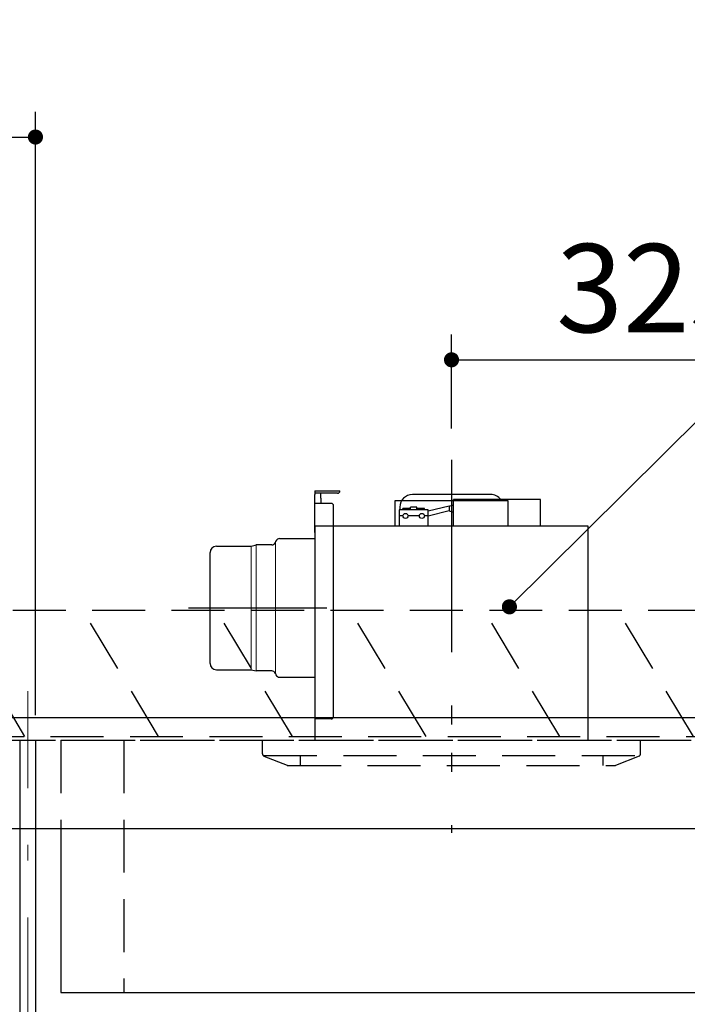
# Model space of a CAD drawing. Units: millimetres. Extents: x 210 to 8110, y -344 to 5608.
# Drawn here: x 3066 to 3596, y 2753 to 3535 of the extents above; entities that cross this region are included whole.
import ezdxf

# ---------------------------------------------------------------- set-up
doc = ezdxf.new("R2010")
doc.units = ezdxf.units.MM
doc.header["$LTSCALE"] = 5
for name, pattern in [('DASHDOT', [50.5, 30, -9, 2.5, -9]), ('HIDDEN', [12.6, 8.4, -4.2]), ('PHANTOM', [58, 30, -9, 2.5, -5, 2.5, -9])]:
    doc.linetypes.add(name, pattern=pattern)
for name, color, linetype, lineweight in [('スイッチ', 251, 'Continuous', 9), ('フード', 136, 'Continuous', 9), ('レイヤ16', 16, 'Continuous', 9), ('本体', 134, 'Continuous', 9), ('水栓', 54, 'Continuous', 9), ('熱源', 214, 'Continuous', 9), ('食器', 3, 'Continuous', 9)]:
    doc.layers.add(name, color=color, linetype=linetype, lineweight=lineweight)
doc.styles.get("Standard").update_dxf_attribs({"font": 'txt', "bigfont": 'bigfont'})
doc.styles.add('ＭＳ ゴシック', font='txt')
doc.dimstyles.get("Standard").update_dxf_attribs({"dimtxt": 0.18, "dimasz": 0.18, "dimexe": 0.18, "dimexo": 0.0625, "dimgap": 0.09, "dimtad": 0, "dimtih": 1, "dimtoh": 1, "dimdec": 4, "dimzin": 0, "dimdsep": 46, "dimtxsty": 'Standard', "dimcen": 0.09, "dimadec": 0, "dimazin": 0, "dimtfac": 1, "dimtdec": 4, "dimtofl": 0, "dimtmove": 0, "dimatfit": 3, "dimfxl": 1, "dimtolj": 1, "dimtzin": 0, "dimarcsym": 0})

# ---------------------------------------------------------------- blocks, each defined once
blk = doc.blocks.new('_DOT')
at = {"color": 0}
blk.add_line((-0.5, 0), (-1, 0), dxfattribs=at)
at = {"color": 0, "const_width": 0.5}
blk.add_lwpolyline([(-0.25, 0, 1), (0.25, 0, 1)], format="xyb", close=True, dxfattribs=at)
blk = doc.blocks.new('Dim12')
at = {"layer": '水栓', "color": 54, "linetype": 'Continuous', "lineweight": 30}
for p, q in [((3408.58, 3210.42), (3408.58, 3284.85)), ((3733.58, 3000.92), (3733.58, 3284.85)), ((3408.58, 3264.85), (3733.58, 3264.85))]:
    blk.add_line(p, q, dxfattribs=at)
at = {"layer": '水栓', "color": 54, "linetype": 'Continuous', "lineweight": 30, "xscale": 12, "yscale": 12, "zscale": 12}
for p, rotation in [((3408.58, 3264.85), 179.9999999999998), ((3733.58, 3264.85), 359.9999999999997)]:
    blk.add_blockref('_DOT', p, dxfattribs=dict(at, rotation=rotation))
at = {"layer": '水栓', "color": 54, "linetype": 'Continuous', "lineweight": 9, "insert": (3571.08, 3264.85), "char_height": 70, "width": 900, "attachment_point": 8, "style": 'ＭＳ ゴシック'}
blk.add_mtext('325', dxfattribs=at)
blk = doc.blocks.new('*G28')
at = {"layer": '熱源', "color": 214, "linetype": 'PHANTOM', "lineweight": 30}
for p, q in [((3408.58, 3182.92), (3408.58, 2912.92)), ((3199.95, 3067.92), (3309.55, 3067.92))]:
    blk.add_line(p, q, dxfattribs=at)
at = {"layer": '熱源', "color": 214, "linetype": 'Continuous', "lineweight": 30}
for p, q in [((3300.08, 3160.92), (3320.08, 3160.92)), ((3300.08, 3160.92), (3300.08, 3157.92)), ((3318.08, 3158.92), (3300.08, 3158.92)), ((3300.08, 3127.92), (3300.08, 3157.92)), ((3305.03, 3154.92), (3305.03, 3158.92)), ((3439.58, 3157.92), (3377.58, 3157.92)), ((3313.08, 3150.92), (3300.08, 3150.92)), ((3305.03, 3154.92), (3305.03, 3150.92)), ((3315.08, 2981.92), (3315.08, 3148.92)), ((3453.58, 3152.92), (3363.58, 3152.92)), ((3363.58, 3152.92), (3363.58, 3132.92)), ((3406.75, 3148.77), (3390.08, 3144.83)), ((3406.75, 3148.77), (3410.08, 3149.88)), ((3406.75, 3148.77), (3406.75, 3145.13)), ((3479.08, 3153.92), (3410.08, 3153.92)), ((3410.08, 3132.92), (3410.08, 3153.92)), ((3453.58, 3132.92), (3453.58, 3152.92)), ((3479.08, 3132.92), (3479.08, 3153.92)), ((3367.08, 3145.92), (3367.08, 3132.92)), ((3390.08, 3145.92), (3367.08, 3145.92)), ((3370.08, 3140.92), (3367.08, 3140.92)), ((3367.58, 3147.92), (3367.58, 3145.92)), ((3376.08, 3146.92), (3370.08, 3146.92)), ((3370.08, 3145.92), (3370.08, 3146.92)), ((3383.08, 3140.92), (3374.08, 3140.92)), ((3381.08, 3147.92), (3376.08, 3147.92)), ((3376.08, 3145.92), (3376.08, 3147.92)), ((3381.08, 3145.92), (3381.08, 3147.92)), ((3387.08, 3146.92), (3381.08, 3146.92)), ((3387.08, 3145.92), (3387.08, 3146.92)), ((3390.08, 3140.92), (3387.08, 3140.92)), ((3390.08, 3132.92), (3390.08, 3145.92)), ((3406.75, 3145.13), (3390.08, 3140.81)), ((3406.75, 3145.13), (3410.08, 3143.89)), ((3517.08, 3132.92), (3300.08, 3132.92)), ((3300.08, 3132.92), (3300.08, 2962.92)), ((3517.08, 2962.92), (3517.08, 3132.92)), ((3249.72, 3116.92), (3252.91, 3117.75)), ((3252.91, 3117.75), (3253.54, 3117.92)), ((3266.05, 3117.92), (3253.54, 3117.92)), ((3268.84, 3119.81), (3269.32, 3121.03)), ((3272.11, 3122.92), (3300.08, 3122.92)), ((3217.08, 3023.92), (3217.08, 3111.92)), ((3222.08, 3116.92), (3249.72, 3116.92)), ((3222.08, 3018.92), (3249.72, 3018.92)), ((3249.72, 3018.92), (3253.54, 3017.92)), ((3266.05, 3017.92), (3253.54, 3017.92)), ((3268.84, 3016.03), (3269.32, 3014.81)), ((3272.11, 3012.92), (3300.08, 3012.92)), ((3313.08, 2979.92), (3300.08, 2979.92))]:
    blk.add_line(p, q, dxfattribs=at)
at = {"layer": '熱源', "color": 214, "linetype": 'Continuous', "lineweight": 9}
for p, q in [((3253.54, 3017.92), (3253.54, 3117.92)), ((3268.84, 3119.81), (3268.84, 3016.03)), ((3249.72, 3116.92), (3249.72, 3018.92))]:
    blk.add_line(p, q, dxfattribs=at)
at = {"layer": '熱源', "color": 214, "linetype": 'Continuous', "lineweight": 30}
for centre in [(3372.08, 3140.92), (3385.08, 3140.92)]:
    blk.add_circle(centre, 2, dxfattribs=at)
for centre, radius, start, end in [((3318.08, 3160.92), 2, 270, 0), ((3377.58, 3147.92), 10, 90, 180), ((3439.58, 3147.92), 10, 36.8699, 90), ((3313.08, 3148.92), 2, 0, 90), ((3266.05, 3120.92), 3, 270, 338.26992), ((3272.11, 3119.92), 3, 90, 158.26992), ((3222.08, 3111.92), 5, 90, 180), ((3222.08, 3023.92), 5, 180, 270), ((3266.05, 3014.92), 3, 21.73008, 90), ((3272.11, 3015.92), 3, 201.73008, 270), ((3313.08, 2981.92), 2, 270, 0)]:
    blk.add_arc(centre, radius, start, end, dxfattribs=at)
blk = doc.blocks.new('*G29')
at = {"layer": '熱源', "color": 214, "linetype": 'PHANTOM', "lineweight": 30}
blk.add_line((3408.58, 3185.58), (3408.58, 2889.43), dxfattribs=at)
at = {"layer": '熱源', "color": 214, "linetype": 'HIDDEN', "lineweight": 30}
for p, q in [((3258.58, 2952.27), (3258.58, 2962.92)), ((3558.58, 2952.27), (3558.58, 2962.92)), ((3259.83, 2950.92), (3558.05, 2950.92)), ((3259.83, 2950.41), (3278.22, 2943.06)), ((3288.58, 2950.92), (3288.58, 2942.92)), ((3528.58, 2950.92), (3528.58, 2942.92)), ((3557.32, 2950.41), (3538.58, 2942.92)), ((3278.96, 2942.92), (3538.58, 2942.92))]:
    blk.add_line(p, q, dxfattribs=at)
for centre, start, end in [((3260.58, 2952.27), 180, 248.19859), ((3556.58, 2952.27), 291.80141, 0), ((3278.96, 2944.92), 248.19859, 270), ((3278.96, 2944.92), 248.19859, 270)]:
    blk.add_arc(centre, 2, start, end, dxfattribs=at)
blk = doc.blocks.new('Dim18')
at = {"layer": 'スイッチ', "color": 251, "linetype": 'Continuous', "lineweight": 30}
for p, q in [((2548.58, 3000.92), (2548.58, 3461.62)), ((3078.58, 2982.92), (3078.58, 3461.62)), ((2548.58, 3441.62), (3078.58, 3441.62))]:
    blk.add_line(p, q, dxfattribs=at)
at = {"layer": 'スイッチ', "color": 251, "linetype": 'Continuous', "lineweight": 30, "xscale": 12, "yscale": 12, "zscale": 12}
for p, rotation in [((2548.58, 3441.62), 179.9999999999998), ((3078.58, 3441.62), 359.9999999999997)]:
    blk.add_blockref('_DOT', p, dxfattribs=dict(at, rotation=rotation))
at = {"layer": 'スイッチ', "color": 251, "linetype": 'Continuous', "lineweight": 9, "insert": (2813.58, 3441.62), "char_height": 70, "width": 900, "attachment_point": 8, "style": 'ＭＳ ゴシック'}
blk.add_mtext('530', dxfattribs=at)
blk = doc.blocks.new('*G39')
at = {"layer": '食器', "color": 3, "linetype": 'HIDDEN', "lineweight": 30}
for p, q in [((2645.94, 2965.92), (2585.94, 3065.92)), ((2752.01, 2965.92), (2692.01, 3065.92)), ((2858.08, 2965.92), (2798.08, 3065.92)), ((2964.14, 2965.92), (2904.14, 3065.92)), ((3070.21, 2965.92), (3010.21, 3065.92)), ((3176.27, 2965.92), (3116.27, 3065.92)), ((3282.34, 2965.92), (3222.34, 3065.92)), ((3388.41, 2965.92), (3328.41, 3065.92))]:
    blk.add_line(p, q, dxfattribs=at)
blk = doc.blocks.new('*G40')
at = {"layer": '食器', "color": 3, "linetype": 'HIDDEN', "lineweight": 30}
for p, q in [((3732.58, 3065.92), (2523.58, 3065.92)), ((2523.58, 2965.92), (3732.58, 2965.92))]:
    blk.add_line(p, q, dxfattribs=at)
blk = doc.blocks.new('*G41')
at = {"layer": '食器', "color": 3, "linetype": 'HIDDEN', "lineweight": 30}
for p, q in [((3494.47, 2965.92), (3434.47, 3065.92)), ((3600.54, 2965.92), (3540.54, 3065.92)), ((3706.6, 2965.92), (3646.6, 3065.92))]:
    blk.add_line(p, q, dxfattribs=at)
blk = doc.blocks.new('Dim28')
at = {"layer": '食器', "color": 3, "linetype": 'Continuous', "lineweight": 30}
for p, q in [((5105.88, 3027.55), (5105.88, 3293.42)), ((5109.88, 3000.92), (5109.88, 3293.42)), ((5109.88, 3273.42), (4444.21, 3273.42))]:
    blk.add_line(p, q, dxfattribs=at)
at = {"layer": '食器', "color": 3, "linetype": 'Continuous', "lineweight": 30, "xscale": 12, "yscale": 12, "zscale": 12}
for p, rotation in [((5109.88, 3273.42), 359.9999999999997), ((5105.88, 3273.42), 179.9999999999998)]:
    blk.add_blockref('_DOT', p, dxfattribs=dict(at, rotation=rotation))
at = {"layer": '食器', "color": 3, "linetype": 'Continuous', "lineweight": 9, "insert": (5074.21, 3273.42), "char_height": 70, "width": 2983.3333, "attachment_point": 9, "style": 'ＭＳ ゴシック'}
blk.add_mtext('4 （幕板チリ寸法）', dxfattribs=at)
blk = doc.blocks.new('Dim52')
at = {"layer": '本体', "color": 134, "linetype": 'Continuous', "lineweight": 30}
for p, q in [((2533.58, 3000.92), (2533.58, 3264)), ((2823.58, 3052.12), (2823.58, 3264)), ((2823.58, 3244), (2533.58, 3244))]:
    blk.add_line(p, q, dxfattribs=at)
at = {"layer": '本体', "color": 134, "linetype": 'Continuous', "lineweight": 30, "xscale": 12, "yscale": 12, "zscale": 12}
for p, rotation in [((2533.58, 3244), 179.9999999999998), ((2823.58, 3244), 359.9999999999997)]:
    blk.add_blockref('_DOT', p, dxfattribs=dict(at, rotation=rotation))
at = {"layer": '本体', "color": 134, "linetype": 'Continuous', "lineweight": 9, "insert": (2678.58, 3244), "char_height": 70, "width": 900, "attachment_point": 8, "style": 'ＭＳ ゴシック'}
blk.add_mtext('290', dxfattribs=at)

msp = doc.modelspace()

# ---------------------------------------------------------------- linework, layer by layer
at = {"layer": 'フード', "color": 136, "linetype": 'HIDDEN', "lineweight": 30}
for p, q in [((3098.576, 2962.916), (3718.576, 2962.916)), ((3098.576, 2962.916), (3098.576, 2892.916)), ((3148.576, 2962.916), (3148.576, 2762.916))]:
    msp.add_line(p, q, dxfattribs=at)
at = {"layer": 'フード', "color": 136, "linetype": 'Continuous', "lineweight": 30}
for p, q in [((3098.576, 2892.916), (3098.576, 2762.916)), ((3098.576, 2762.916), (3718.576, 2762.916))]:
    msp.add_line(p, q, dxfattribs=at)
at = {"layer": 'レイヤ16', "color": 16, "linetype": 'Continuous', "lineweight": 30}
for p, q in [((3066.576, 2462.916), (3066.576, 2962.916)), ((3078.576, 2962.916), (3078.576, 2462.916))]:
    msp.add_line(p, q, dxfattribs=at)
at = {"layer": '本体', "color": 134, "linetype": 'Continuous', "lineweight": 30}
for p, q in [((2533.576, 2980.916), (3733.576, 2980.916)), ((2548.576, 2892.916), (3718.576, 2892.916))]:
    msp.add_line(p, q, dxfattribs=at)
at = {"layer": '本体', "color": 134, "linetype": 'HIDDEN', "lineweight": 30}
msp.add_line((2548.576, 2962.916), (3718.576, 2962.916), dxfattribs=at)
at = {"layer": '熱源', "color": 214, "linetype": 'DASHDOT', "lineweight": 9}
msp.add_line((3072.576, 2419.923), (3072.576, 3001.951), dxfattribs=at)
at = {"layer": '熱源', "color": 214, "linetype": 'Continuous', "lineweight": 30}
msp.add_lwpolyline([(3454.494, 3068.834), (3820.494, 3431.834), (4620.494, 3431.834)], dxfattribs=at)

# ---------------------------------------------------------------- block references
for name in ['*G28', '*G29', '*G40', '*G39', '*G41']:
    msp.add_blockref(name, (0, 0))
at = {"layer": '熱源', "color": 214, "linetype": 'Continuous', "lineweight": 30, "xscale": 12, "yscale": 12, "zscale": 12, "rotation": 224.7642162301232}
msp.add_blockref('_DOT', (3454.494, 3068.834), dxfattribs=at)

# ---------------------------------------------------------------- dimensions: what is measured, and where the dimension line sits
at = {"layer": 'スイッチ', "color": 251, "linetype": 'Continuous', "lineweight": 30}
dim = msp.add_linear_dim(base=(3078.576, 3441.624), p1=(2548.576, 2980.916), p2=(3078.576, 2962.916), dimstyle='Standard', override={"dimscale": 1, "dimtxt": 70, "dimasz": 12, "dimexe": 20, "dimexo": 20, "dimgap": 0, "dimtad": 1, "dimtih": 0, "dimtoh": 0, "dimdec": 2, "dimzin": 8, "dimtxsty": 'ＭＳ ゴシック', "dimblk1": 'DOT', "dimblk2": 'DOT', "dimsah": 1, "dimse1": 0, "dimse2": 0, "dimtix": 0, "dimtofl": 1, "dimtmove": 1, "dimatfit": 2, "dimtzin": 8}, dxfattribs=at)
dim.commit()
dim.dimension.update_dxf_attribs({"geometry": 'Dim18', "text_midpoint": (2813.576, 3441.624), "dimtype": 160})
at = {"layer": '本体', "color": 134, "linetype": 'Continuous', "lineweight": 30}
dim = msp.add_linear_dim(base=(2533.576, 3244), p1=(2823.576, 3032.116), p2=(2533.576, 2980.916), angle=180, dimstyle='Standard', override={"dimscale": 1, "dimtxt": 70, "dimasz": 12, "dimexe": 20, "dimexo": 20, "dimgap": 0, "dimtad": 1, "dimtih": 0, "dimtoh": 0, "dimdec": 2, "dimzin": 8, "dimtxsty": 'ＭＳ ゴシック', "dimblk1": 'DOT', "dimblk2": 'DOT', "dimsah": 1, "dimse1": 0, "dimse2": 0, "dimtix": 0, "dimtofl": 1, "dimtmove": 1, "dimatfit": 2, "dimtzin": 8}, dxfattribs=at)
dim.commit()
dim.dimension.update_dxf_attribs({"geometry": 'Dim52', "text_midpoint": (2678.576, 3244), "dimtype": 160})
at = {"layer": '水栓', "color": 54, "linetype": 'Continuous', "lineweight": 30}
dim = msp.add_linear_dim(base=(3733.576, 3264.852), p1=(3408.576, 3190.416), p2=(3733.576, 2980.916), dimstyle='Standard', override={"dimscale": 1, "dimtxt": 70, "dimasz": 12, "dimexe": 20, "dimexo": 20, "dimgap": 0, "dimtad": 1, "dimtih": 0, "dimtoh": 0, "dimdec": 2, "dimzin": 8, "dimtxsty": 'ＭＳ ゴシック', "dimblk1": 'DOT', "dimblk2": 'DOT', "dimsah": 1, "dimse1": 0, "dimse2": 0, "dimtix": 0, "dimtofl": 1, "dimtmove": 1, "dimatfit": 2, "dimtzin": 8}, dxfattribs=at)
dim.commit()
dim.dimension.update_dxf_attribs({"geometry": 'Dim12', "text_midpoint": (3571.076, 3264.852), "dimtype": 160})
at = {"layer": '食器', "color": 3, "linetype": 'Continuous', "lineweight": 30}
dim = msp.add_linear_dim(base=(5105.878, 3273.416), p1=(5109.878, 2980.916), p2=(5105.878, 3007.547), angle=180, dimstyle='Standard', override={"dimscale": 1, "dimtxt": 70, "dimasz": 12, "dimexe": 20, "dimexo": 20, "dimgap": 0, "dimtad": 1, "dimtih": 0, "dimtoh": 0, "dimdec": 2, "dimzin": 8, "dimtxsty": 'ＭＳ ゴシック', "dimblk1": 'DOT', "dimblk2": 'DOT', "dimsah": 1, "dimse1": 0, "dimse2": 0, "dimtix": 0, "dimtofl": 1, "dimtmove": 1, "dimatfit": 2, "dimtzin": 8}, dxfattribs=at)
dim.commit()
dim.dimension.update_dxf_attribs({"geometry": 'Dim28', "text_midpoint": (4759.211, 3273.416), "dimtype": 160})

doc.saveas('drawing.dxf')
